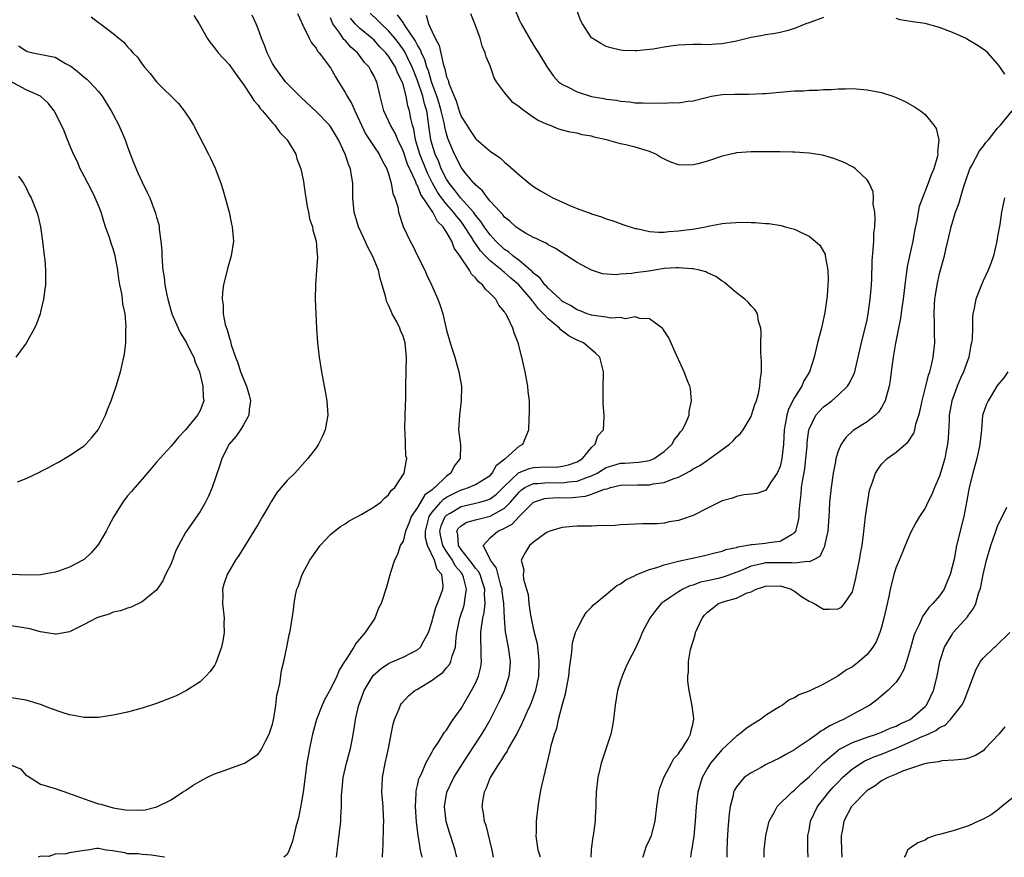
# Model space of a CAD drawing. Units: inches. Extents: x 2607000 to 2610000, y 1485000 to 1488000.
# Drawn here: x 2609390 to 2609526, y 1485000 to 1485116 of the extents above; entities that cross this region are included whole.
import ezdxf

# ---------------------------------------------------------------- set-up
doc = ezdxf.new("R2010")
doc.units = ezdxf.units.IN
doc.header["$MEASUREMENT"] = 0
doc.layers.add('LD26071485_10ft', color=63, linetype='Continuous')

msp = doc.modelspace()

# ---------------------------------------------------------------- linework, layer by layer
at = {"layer": 'LD26071485_10ft'}
for points, elevation in [([(2609389, 1485012.71), (2609390.21, 1485012.21), (2609391, 1485011.3), (2609391.22, 1485011.22), (2609393, 1485010.08), (2609395, 1485009.49), (2609397, 1485008.79), (2609399, 1485008.05), (2609399.8, 1485007.8), (2609401, 1485007.37), (2609401.3, 1485007.31), (2609403, 1485006.81), (2609405, 1485006.49), (2609406.53, 1485006.53), (2609407, 1485006.51), (2609407.45, 1485006.55), (2609409.05, 1485006.95), (2609411, 1485007.91), (2609412.6, 1485009), (2609413, 1485009.24), (2609414.06, 1485009.94), (2609415, 1485010.5), (2609415.94, 1485011), (2609417, 1485011.5), (2609417.81, 1485011.81), (2609421, 1485012.94), (2609421.11, 1485013), (2609423, 1485014.25), (2609423.33, 1485014.67), (2609423.52, 1485015), (2609424.04, 1485016.04), (2609424.54, 1485017), (2609425, 1485018.38), (2609425.19, 1485019.19), (2609425.47, 1485021), (2609425.61, 1485022.39), (2609425.77, 1485023), (2609425.99, 1485023.99), (2609426.23, 1485025.77), (2609426.54, 1485027), (2609426.99, 1485028.99), (2609427.31, 1485030.69), (2609427.39, 1485031), (2609427.47, 1485031.47), (2609427.87, 1485034.13), (2609427.97, 1485035), (2609428.18, 1485036.18), (2609428.37, 1485037), (2609428.56, 1485037.44), (2609429.08, 1485039), (2609430.14, 1485041), (2609431, 1485042.26), (2609431.56, 1485043), (2609433, 1485044.52), (2609433.56, 1485045), (2609434.37, 1485045.63), (2609435, 1485045.99), (2609435.58, 1485046.42), (2609436.74, 1485047), (2609437.33, 1485047.33), (2609439, 1485048.35), (2609439.93, 1485049), (2609440.45, 1485049.55), (2609441, 1485050.02), (2609441.38, 1485050.62), (2609441.85, 1485051), (2609443.16, 1485053), (2609443.44, 1485054.56), (2609443.5, 1485055), (2609443.4, 1485055.4), (2609443.29, 1485058.71), (2609443.25, 1485059), (2609443.3, 1485061), (2609443.38, 1485063.38), (2609443.39, 1485065), (2609443.48, 1485069), (2609443.29, 1485071), (2609443, 1485071.89), (2609442.67, 1485072.67), (2609442.57, 1485073), (2609442.13, 1485073.87), (2609441.52, 1485075), (2609441.35, 1485075.35), (2609441, 1485076.19), (2609440.74, 1485076.74), (2609440.66, 1485077), (2609440.56, 1485077.44), (2609439.86, 1485079.86), (2609439.6, 1485081), (2609438.8, 1485083), (2609438.16, 1485084.16), (2609437.79, 1485085), (2609437.53, 1485085.53), (2609436.86, 1485087), (2609436.26, 1485089), (2609436.09, 1485091), (2609436.06, 1485092.06), (2609436.06, 1485093), (2609435.91, 1485094.09), (2609435.73, 1485095), (2609435.5, 1485095.5), (2609435.03, 1485097), (2609434.09, 1485099), (2609433.7, 1485099.7), (2609433, 1485100.83), (2609432.86, 1485101), (2609431, 1485102.88), (2609429, 1485104.79), (2609428.77, 1485105), (2609427, 1485106.74), (2609426.78, 1485107), (2609425.3, 1485109), (2609425, 1485109.52), (2609424.26, 1485111), (2609423.93, 1485111.93), (2609423.46, 1485113), (2609423, 1485114.29), (2609422.72, 1485115), (2609422.2, 1485116.2)], 9380), ([(2609414.15, 1485116.15), (2609414.87, 1485115), (2609416, 1485113), (2609416.4, 1485112.4), (2609417, 1485111.66), (2609417.51, 1485111), (2609419, 1485109.37), (2609419.99, 1485107.99), (2609421, 1485106.63), (2609422.07, 1485105), (2609422.41, 1485104.41), (2609423, 1485103.76), (2609423.31, 1485103.31), (2609423.6, 1485103), (2609425, 1485101.33), (2609425.33, 1485101), (2609426.01, 1485100.01), (2609427.01, 1485099), (2609428.19, 1485097), (2609428.37, 1485096.37), (2609428.92, 1485095), (2609429.26, 1485093.26), (2609429.52, 1485091.52), (2609429.57, 1485091), (2609429.78, 1485089.78), (2609429.95, 1485089), (2609430.1, 1485088.1), (2609430.49, 1485087), (2609430.54, 1485086.54), (2609431.01, 1485085), (2609431.14, 1485083.14), (2609431.18, 1485083), (2609431.2, 1485082.8), (2609431.08, 1485081), (2609430.91, 1485079), (2609430.87, 1485077), (2609430.95, 1485075), (2609431.06, 1485073), (2609431.21, 1485071), (2609431.42, 1485069), (2609431.73, 1485067), (2609432.27, 1485064.27), (2609432.5, 1485063), (2609432.61, 1485061), (2609432.51, 1485060.51), (2609432.25, 1485059), (2609431.89, 1485058.11), (2609431.33, 1485057), (2609431, 1485056.51), (2609429.86, 1485055), (2609428.06, 1485053), (2609427, 1485051.97), (2609426.21, 1485051), (2609425.63, 1485050.37), (2609424.85, 1485049.15), (2609424.49, 1485048.49), (2609423.63, 1485047), (2609423, 1485045.98), (2609422.43, 1485045), (2609420.35, 1485041.65), (2609419.91, 1485041), (2609418.73, 1485039), (2609418.3, 1485037.7), (2609418.1, 1485037), (2609418.13, 1485036.13), (2609418.11, 1485035), (2609418.31, 1485033), (2609418.29, 1485032.29), (2609418.33, 1485031), (2609418.15, 1485029.85), (2609417.98, 1485029), (2609417.19, 1485026.81), (2609417, 1485026.47), (2609416.38, 1485025.62), (2609415.81, 1485025), (2609415, 1485024.21), (2609413.13, 1485023), (2609411.7, 1485022.3), (2609411, 1485022), (2609409, 1485021.23), (2609407, 1485020.58), (2609405, 1485020.02), (2609403, 1485019.59), (2609401, 1485019.3), (2609399, 1485019.27), (2609397.57, 1485019.57), (2609397, 1485019.66), (2609396, 1485020), (2609394.5, 1485020.5), (2609393, 1485021.08), (2609391, 1485021.69), (2609389, 1485021.98)], 9370), ([(2609428.44, 1485116.44), (2609429, 1485115.2), (2609429.05, 1485115.05), (2609429.18, 1485114.82), (2609430.04, 1485113), (2609430.36, 1485112.36), (2609431, 1485111.63), (2609431.22, 1485111.22), (2609431.44, 1485111), (2609433, 1485108.92), (2609433.68, 1485107.68), (2609434.08, 1485107), (2609435, 1485105.53), (2609435.28, 1485105), (2609435.95, 1485103.95), (2609436.33, 1485103), (2609437, 1485101.6), (2609437.26, 1485101), (2609437.83, 1485099.83), (2609438.38, 1485099), (2609439, 1485098.03), (2609439.71, 1485097), (2609440.13, 1485096.13), (2609440.76, 1485095), (2609441, 1485094.29), (2609441.38, 1485093), (2609441.58, 1485091.58), (2609441.88, 1485091), (2609442.28, 1485089.73), (2609442.39, 1485089), (2609443.02, 1485087.02), (2609443.99, 1485085), (2609444.37, 1485084.37), (2609445, 1485083), (2609446, 1485081), (2609446.3, 1485080.3), (2609446.93, 1485079), (2609447.81, 1485077), (2609448.14, 1485076.14), (2609448.47, 1485075), (2609449, 1485072.73), (2609449.49, 1485071), (2609449.85, 1485069.85), (2609450.13, 1485069), (2609450.31, 1485068.31), (2609450.7, 1485067), (2609451.04, 1485065), (2609451.02, 1485063), (2609450.77, 1485061), (2609450.66, 1485059), (2609450.93, 1485056.93), (2609450.89, 1485055), (2609450.03, 1485053.97), (2609449.6, 1485053), (2609449, 1485052.6), (2609447.37, 1485051), (2609447.15, 1485050.85), (2609447, 1485050.69), (2609446.01, 1485049.99), (2609445, 1485048.28), (2609444.11, 1485047), (2609443.83, 1485046.17), (2609443.33, 1485045), (2609443, 1485043.64), (2609442.61, 1485043), (2609442.24, 1485041.76), (2609441.83, 1485041), (2609441.28, 1485039.28), (2609440.72, 1485037.28), (2609439.96, 1485035), (2609439.62, 1485034.38), (2609439.09, 1485033), (2609437.79, 1485031), (2609437, 1485030.08), (2609436.48, 1485029.52), (2609436.22, 1485029), (2609435, 1485027.13), (2609434.93, 1485027), (2609434.17, 1485025.83), (2609433.88, 1485025), (2609433, 1485023.22), (2609432.19, 1485021.81), (2609431.83, 1485021), (2609431.06, 1485019), (2609430.5, 1485017), (2609430.36, 1485016.36), (2609430.08, 1485015), (2609429.75, 1485013), (2609429.2, 1485009), (2609429, 1485007.65), (2609428.56, 1485005.44), (2609428.2, 1485004.2), (2609427.76, 1485002.24), (2609427.3, 1485001), (2609427, 1485000.38), (2609426.57, 1485000)], 9390), ([(2609445.63, 1485000), (2609445.43, 1485001), (2609445.07, 1485003.07), (2609444.86, 1485004.87), (2609444.73, 1485007), (2609444.8, 1485008.8), (2609444.79, 1485009), (2609444.81, 1485009.19), (2609445, 1485009.91), (2609445.19, 1485010.81), (2609445.26, 1485011), (2609445.54, 1485011.54), (2609446.15, 1485013), (2609447, 1485014.53), (2609447.16, 1485014.84), (2609447.89, 1485015.89), (2609448.73, 1485017.27), (2609449, 1485017.56), (2609449.53, 1485018.47), (2609449.93, 1485019), (2609451, 1485020.51), (2609452.46, 1485023), (2609453, 1485024.01), (2609453.43, 1485025), (2609453.74, 1485026.26), (2609453.83, 1485027), (2609453.77, 1485027.77), (2609453.78, 1485029), (2609453.73, 1485029.73), (2609453.75, 1485031), (2609453.82, 1485031.82), (2609454.02, 1485033), (2609454.21, 1485033.79), (2609454.31, 1485035), (2609454.24, 1485036.24), (2609454.28, 1485037), (2609453.98, 1485037.98), (2609453.64, 1485039), (2609453.42, 1485039.42), (2609453, 1485039.88), (2609452.53, 1485040.53), (2609451, 1485042.49), (2609450.65, 1485043), (2609450.56, 1485044.56), (2609450.42, 1485045), (2609450.62, 1485045.38), (2609451, 1485045.72), (2609451.78, 1485046.22), (2609453, 1485046.57), (2609455, 1485047.06), (2609457, 1485048.18), (2609457.82, 1485049), (2609459, 1485050.39), (2609459.32, 1485050.68), (2609459.82, 1485051), (2609461, 1485051.57), (2609461.57, 1485051.57), (2609463, 1485051.7), (2609465, 1485051.66), (2609465.79, 1485051.79), (2609467, 1485051.9), (2609468.46, 1485052.46), (2609469, 1485052.62), (2609469.78, 1485053), (2609471, 1485053.77), (2609471.93, 1485054.07), (2609473, 1485054.39), (2609473.6, 1485054.4), (2609475.48, 1485054.52), (2609477, 1485054.76), (2609477.62, 1485055), (2609479, 1485055.99), (2609480.14, 1485057), (2609480.41, 1485057.59), (2609481, 1485058.29), (2609481.28, 1485058.72), (2609481.56, 1485059), (2609482.12, 1485060.12), (2609482.46, 1485061), (2609482.48, 1485061.52), (2609482.8, 1485063), (2609482.63, 1485064.63), (2609482.54, 1485065), (2609482.24, 1485065.76), (2609481.77, 1485067), (2609480.7, 1485069.3), (2609479.65, 1485071.65), (2609479, 1485072.65), (2609478.87, 1485072.87), (2609478.73, 1485073), (2609477, 1485074.31), (2609475.67, 1485074.33), (2609475, 1485074.58), (2609473.69, 1485074.31), (2609473, 1485074.46), (2609471.62, 1485074.38), (2609471, 1485074.51), (2609469.26, 1485074.74), (2609469, 1485074.8), (2609468.4, 1485075), (2609467.41, 1485075.41), (2609467, 1485075.52), (2609466.12, 1485076.12), (2609465, 1485076.7), (2609464.65, 1485077), (2609463, 1485078.53), (2609462.79, 1485078.79), (2609462.58, 1485079), (2609461.91, 1485079.91), (2609461, 1485080.6), (2609460.81, 1485080.81), (2609460.6, 1485081), (2609459, 1485082.35), (2609458.14, 1485083), (2609457.54, 1485083.54), (2609457, 1485083.88), (2609455.8, 1485085), (2609455, 1485085.87), (2609454.2, 1485087), (2609453.74, 1485087.74), (2609453, 1485088.59), (2609452.7, 1485089), (2609450.93, 1485091), (2609450.1, 1485092.1), (2609449.35, 1485093), (2609449, 1485093.55), (2609448.28, 1485095), (2609447.93, 1485095.93), (2609447.42, 1485097), (2609447, 1485098.36), (2609446.83, 1485099), (2609446.62, 1485100.62), (2609446.35, 1485102.35), (2609446.28, 1485103), (2609445.96, 1485103.96), (2609445.73, 1485105), (2609445.05, 1485107.05), (2609444.47, 1485108.47), (2609444.28, 1485109), (2609443.56, 1485110.44), (2609443.2, 1485111.2), (2609442.36, 1485112.36), (2609441.86, 1485113), (2609441, 1485114.03), (2609439.96, 1485115), (2609439.49, 1485115.49), (2609438.46, 1485116.46)], 9420), ([(2609450.4, 1485000), (2609450.34, 1485000.34), (2609450.17, 1485001), (2609449.56, 1485003), (2609449.41, 1485003.41), (2609448.96, 1485004.96), (2609448.72, 1485007), (2609449.02, 1485009), (2609450, 1485011), (2609451.94, 1485014.06), (2609453.87, 1485017), (2609454.3, 1485017.7), (2609455.03, 1485018.97), (2609456.37, 1485021.63), (2609456.99, 1485023), (2609457.64, 1485025), (2609457.76, 1485026.24), (2609457.81, 1485027), (2609457.53, 1485029), (2609457.11, 1485031.11), (2609456.98, 1485032.98), (2609456.9, 1485035), (2609456.68, 1485036.68), (2609456.66, 1485037), (2609456.51, 1485037.49), (2609455.89, 1485039.89), (2609455.05, 1485041), (2609455, 1485041.12), (2609454.03, 1485043), (2609455, 1485044.08), (2609456.08, 1485045), (2609456.74, 1485045.26), (2609458.04, 1485045.96), (2609459, 1485047), (2609461, 1485049.02), (2609462.5, 1485049.5), (2609463, 1485049.55), (2609464.38, 1485049.62), (2609465, 1485049.6), (2609466.36, 1485049.64), (2609468.18, 1485049.82), (2609469, 1485050.09), (2609470.78, 1485050.78), (2609471.15, 1485050.85), (2609471.62, 1485051), (2609473, 1485051.33), (2609475.39, 1485051.39), (2609477, 1485051.39), (2609477.51, 1485051.51), (2609479, 1485051.71), (2609480.24, 1485052.24), (2609481, 1485052.47), (2609482.67, 1485053.33), (2609483, 1485053.58), (2609483.96, 1485054.04), (2609485, 1485054.8), (2609485.33, 1485055), (2609488.02, 1485057), (2609488.55, 1485057.45), (2609489, 1485058), (2609489.54, 1485058.46), (2609489.91, 1485059), (2609491, 1485060.82), (2609491.08, 1485061), (2609491.54, 1485062.46), (2609491.75, 1485063), (2609492.01, 1485064.01), (2609492.23, 1485065), (2609492.28, 1485065.72), (2609492.45, 1485067), (2609492.45, 1485068.45), (2609492.42, 1485069), (2609492.34, 1485069.66), (2609492.34, 1485071), (2609492.41, 1485072.41), (2609492.34, 1485073), (2609492.02, 1485073.98), (2609491.87, 1485075), (2609491.55, 1485075.55), (2609491, 1485076.08), (2609490.59, 1485076.59), (2609490.15, 1485077), (2609489, 1485077.89), (2609487.7, 1485079), (2609487.32, 1485079.32), (2609487, 1485079.49), (2609486.13, 1485080.13), (2609485, 1485080.62), (2609484.76, 1485080.76), (2609483.87, 1485081), (2609483, 1485081.19), (2609482.82, 1485081.18), (2609481, 1485081.34), (2609480.69, 1485081.31), (2609479, 1485081.22), (2609476.89, 1485080.89), (2609475, 1485080.63), (2609474.55, 1485080.55), (2609473, 1485080.45), (2609472.38, 1485080.38), (2609470.52, 1485080.52), (2609469, 1485081.01), (2609467, 1485082.07), (2609465.61, 1485083), (2609464.01, 1485084.01), (2609463, 1485084.51), (2609462.74, 1485084.74), (2609462.11, 1485085), (2609461.37, 1485085.37), (2609461, 1485085.51), (2609459.88, 1485086.12), (2609459, 1485086.65), (2609458.55, 1485087), (2609457.75, 1485087.75), (2609457, 1485088.31), (2609456.72, 1485088.72), (2609456.42, 1485089), (2609455, 1485090.54), (2609454.63, 1485091), (2609453.97, 1485091.97), (2609453, 1485092.76), (2609452.9, 1485092.9), (2609452.78, 1485093), (2609451.61, 1485094.39), (2609451, 1485095.15), (2609450.41, 1485096.41), (2609450.1, 1485097), (2609449.19, 1485099.19), (2609449, 1485099.81), (2609448.76, 1485100.76), (2609448.67, 1485101.33), (2609448.28, 1485103), (2609448, 1485104), (2609447.68, 1485105), (2609446.93, 1485107), (2609446.49, 1485108.49), (2609446.3, 1485109), (2609446.02, 1485110.02), (2609445.55, 1485111), (2609445.42, 1485111.42), (2609445, 1485112.06), (2609444.69, 1485112.69), (2609443.3, 1485114.7), (2609443.08, 1485115.08), (2609443, 1485115.17), (2609442.25, 1485116.25)], 9430), ([(2609446.17, 1485116.17), (2609446.52, 1485115), (2609447, 1485113.89), (2609447.42, 1485113), (2609448, 1485112), (2609448.52, 1485109.48), (2609448.78, 1485108.78), (2609449, 1485107.69), (2609449.21, 1485107.21), (2609449.25, 1485107), (2609449.34, 1485106.66), (2609450.05, 1485105), (2609450.35, 1485104.35), (2609450.73, 1485103), (2609451, 1485102.22), (2609451.78, 1485101), (2609452.28, 1485100.28), (2609453, 1485099.16), (2609453.09, 1485099.09), (2609455, 1485097.43), (2609456.45, 1485096.45), (2609457, 1485095.89), (2609457.5, 1485095.5), (2609459, 1485094.15), (2609460.4, 1485093), (2609461, 1485092.55), (2609461.95, 1485091.95), (2609463, 1485091.35), (2609463.68, 1485091), (2609465, 1485090.39), (2609466.11, 1485089.89), (2609467, 1485089.51), (2609468.4, 1485089), (2609468.85, 1485088.85), (2609469, 1485088.77), (2609470.37, 1485088.37), (2609471, 1485088.11), (2609471.84, 1485087.84), (2609473.32, 1485087.32), (2609475, 1485086.77), (2609475.25, 1485086.75), (2609477, 1485086.36), (2609478.23, 1485086.23), (2609479, 1485086.27), (2609479.65, 1485086.36), (2609481, 1485086.41), (2609483.27, 1485086.73), (2609484.7, 1485087), (2609485.09, 1485087.09), (2609487, 1485087.43), (2609487.5, 1485087.5), (2609489.65, 1485087.65), (2609491, 1485087.58), (2609491.59, 1485087.59), (2609493, 1485087.46), (2609493.44, 1485087.44), (2609495.16, 1485087.16), (2609495.7, 1485087), (2609497, 1485086.64), (2609497.72, 1485086.28), (2609499, 1485085.69), (2609499.87, 1485085), (2609500.47, 1485084.47), (2609501, 1485083.59), (2609501.21, 1485083.2), (2609501.24, 1485083), (2609501.26, 1485082.74), (2609501.61, 1485081), (2609501.63, 1485079.63), (2609501.61, 1485079), (2609501.48, 1485077.48), (2609501.17, 1485075.17), (2609500.75, 1485073.25), (2609500.7, 1485073), (2609500.18, 1485071), (2609499.69, 1485069), (2609499.07, 1485067), (2609498.28, 1485065.72), (2609498.01, 1485065), (2609497, 1485063.42), (2609496.19, 1485061.81), (2609495.95, 1485061), (2609495.73, 1485059.73), (2609495.58, 1485059), (2609495.46, 1485057), (2609495.25, 1485055), (2609495, 1485053.92), (2609494.6, 1485053), (2609493.75, 1485051.75), (2609493.18, 1485050.82), (2609493, 1485050.63), (2609491.79, 1485050.21), (2609491, 1485050.09), (2609489.99, 1485049.99), (2609489, 1485049.79), (2609488.43, 1485049.57), (2609487, 1485049.16), (2609486.65, 1485049), (2609485, 1485048.19), (2609483, 1485047.17), (2609481.39, 1485046.61), (2609481, 1485046.46), (2609479.73, 1485046.27), (2609479, 1485046.12), (2609478.03, 1485046.03), (2609477, 1485046), (2609476.01, 1485045.99), (2609475, 1485045.96), (2609474.1, 1485045.9), (2609473, 1485045.88), (2609472.21, 1485045.79), (2609469.75, 1485045.75), (2609469, 1485045.7), (2609467, 1485045.67), (2609466.36, 1485045.64), (2609465, 1485045.51), (2609464.61, 1485045.39), (2609463.23, 1485045), (2609463, 1485044.9), (2609462.75, 1485044.75), (2609461, 1485043.49), (2609460.42, 1485043), (2609459.88, 1485042.12), (2609459.3, 1485041), (2609459.64, 1485039.64), (2609459.58, 1485039), (2609459.63, 1485038.37), (2609460.05, 1485037), (2609460.25, 1485036.25), (2609460.36, 1485035), (2609460.57, 1485033.43), (2609460.65, 1485033), (2609461, 1485031.39), (2609461.09, 1485031.09), (2609461.1, 1485031), (2609461.49, 1485029.49), (2609461.54, 1485029), (2609461.7, 1485027.7), (2609461.74, 1485027), (2609461.67, 1485025), (2609461.25, 1485023), (2609460.67, 1485021.33), (2609460.53, 1485021), (2609460.14, 1485020.14), (2609459.45, 1485018.55), (2609458.77, 1485017.23), (2609458.13, 1485016.13), (2609457.52, 1485015), (2609457.35, 1485014.65), (2609457, 1485014.16), (2609456.57, 1485013.43), (2609456.25, 1485013), (2609455.02, 1485011), (2609454.46, 1485009.54), (2609454.17, 1485009), (2609454, 1485008), (2609453.86, 1485007), (2609454.07, 1485006.07), (2609454.21, 1485005), (2609454.42, 1485004.42), (2609455.25, 1485001), (2609455.44, 1485000)], 9440), ([(2609461.94, 1485000), (2609461.62, 1485001), (2609461.39, 1485002.61), (2609461.37, 1485003), (2609461.39, 1485003.39), (2609461.41, 1485005), (2609461.63, 1485007), (2609461.95, 1485009), (2609462.16, 1485009.84), (2609462.41, 1485011), (2609463.3, 1485014.7), (2609463.42, 1485015.42), (2609463.87, 1485017), (2609464.2, 1485017.8), (2609464.43, 1485019), (2609465, 1485021.12), (2609465.43, 1485022.57), (2609465.87, 1485025), (2609465.95, 1485026.05), (2609466.3, 1485028.3), (2609466.33, 1485029), (2609466.39, 1485029.61), (2609466.81, 1485031), (2609467, 1485031.49), (2609467.8, 1485033), (2609468.25, 1485033.76), (2609469, 1485034.51), (2609469.22, 1485034.78), (2609471, 1485036.27), (2609472.51, 1485037.49), (2609473, 1485037.72), (2609473.72, 1485038.28), (2609475, 1485038.88), (2609475.07, 1485038.93), (2609475.23, 1485039), (2609477, 1485039.7), (2609477.99, 1485039.99), (2609479, 1485040.36), (2609480.81, 1485040.81), (2609481, 1485040.87), (2609484.41, 1485041.59), (2609486.01, 1485041.99), (2609487, 1485042.23), (2609487.53, 1485042.47), (2609489, 1485042.76), (2609489.16, 1485042.84), (2609490.29, 1485043), (2609491, 1485043.15), (2609491.16, 1485043.16), (2609493, 1485043.36), (2609493.44, 1485043.44), (2609495, 1485043.6), (2609496.56, 1485044.56), (2609497, 1485044.77), (2609497.18, 1485045), (2609497.57, 1485046.43), (2609497.63, 1485047), (2609497.64, 1485047.64), (2609497.76, 1485049), (2609497.92, 1485050.08), (2609497.98, 1485051), (2609498.14, 1485052.14), (2609498.4, 1485053.6), (2609498.58, 1485055), (2609498.73, 1485056.73), (2609498.76, 1485057.24), (2609498.98, 1485059), (2609499, 1485059.07), (2609499.95, 1485061), (2609500.43, 1485061.57), (2609501, 1485062.15), (2609502.15, 1485063), (2609503, 1485063.74), (2609504.32, 1485065), (2609504.6, 1485065.4), (2609505.24, 1485066.76), (2609505.31, 1485067), (2609505.39, 1485067.39), (2609505.79, 1485069), (2609506.23, 1485071), (2609506.66, 1485072.66), (2609507, 1485074.11), (2609507.18, 1485075), (2609507.45, 1485077), (2609507.55, 1485078.45), (2609507.66, 1485079.66), (2609507.72, 1485082.28), (2609507.86, 1485083.86), (2609507.92, 1485085), (2609507.95, 1485086.05), (2609508.06, 1485087), (2609508.12, 1485088.12), (2609508.06, 1485089), (2609507.87, 1485090.13), (2609507.88, 1485091), (2609507.83, 1485091.83), (2609507.31, 1485093), (2609507, 1485093.47), (2609505.4, 1485095), (2609505.17, 1485095.17), (2609505, 1485095.24), (2609503.87, 1485095.87), (2609502.43, 1485096.43), (2609500.87, 1485096.87), (2609499, 1485097.15), (2609497, 1485097.3), (2609496.71, 1485097.29), (2609495, 1485097.34), (2609494.68, 1485097.32), (2609491, 1485097.33), (2609489, 1485097.19), (2609488.84, 1485097.16), (2609487, 1485096.72), (2609485, 1485096.04), (2609483.67, 1485095.67), (2609483, 1485095.52), (2609481.51, 1485095.51), (2609481, 1485095.56), (2609479.92, 1485095.92), (2609478.57, 1485096.57), (2609477.88, 1485097), (2609477, 1485097.38), (2609475, 1485097.97), (2609473.71, 1485098.29), (2609473, 1485098.43), (2609471.07, 1485099), (2609469.37, 1485099.37), (2609469, 1485099.5), (2609467.7, 1485099.7), (2609467, 1485099.9), (2609466.03, 1485100.03), (2609465, 1485100.31), (2609464.47, 1485100.47), (2609463.2, 1485101), (2609463, 1485101.06), (2609461.65, 1485101.65), (2609461, 1485102.07), (2609459.72, 1485103), (2609459.29, 1485103.29), (2609459, 1485103.56), (2609458.14, 1485104.14), (2609457.41, 1485105), (2609457, 1485105.51), (2609455.89, 1485107), (2609455.55, 1485107.55), (2609455, 1485109.18), (2609454.46, 1485110.46), (2609454.33, 1485111), (2609453.93, 1485111.93), (2609453.62, 1485113), (2609453, 1485114.75), (2609452.36, 1485116.36)], 9450), ([(2609458.41, 1485117), (2609459, 1485115.56), (2609459.29, 1485115), (2609461, 1485112.03), (2609461.4, 1485111.4), (2609461.68, 1485111), (2609462.87, 1485109), (2609463.75, 1485107.75), (2609464.46, 1485107), (2609465, 1485106.63), (2609465.69, 1485106.31), (2609467, 1485105.6), (2609469, 1485104.97), (2609470.69, 1485104.69), (2609471, 1485104.61), (2609472.45, 1485104.45), (2609473, 1485104.32), (2609474.22, 1485104.22), (2609475, 1485104.1), (2609476.08, 1485104.08), (2609477, 1485104.04), (2609478.08, 1485104.08), (2609479, 1485104.05), (2609480.13, 1485104.13), (2609481, 1485104.1), (2609482.32, 1485104.32), (2609483, 1485104.37), (2609485, 1485104.89), (2609485.56, 1485105), (2609487, 1485105.23), (2609488.72, 1485105.28), (2609489, 1485105.31), (2609490.71, 1485105.29), (2609492.63, 1485105.37), (2609493, 1485105.39), (2609494.47, 1485105.53), (2609497, 1485105.73), (2609498.24, 1485105.76), (2609499, 1485105.84), (2609500.16, 1485105.84), (2609501, 1485105.93), (2609502.06, 1485105.94), (2609503, 1485106.03), (2609503.98, 1485106.02), (2609505, 1485106.05), (2609507, 1485105.9), (2609509, 1485105.51), (2609510.55, 1485105), (2609511, 1485104.83), (2609512.26, 1485104.26), (2609513.56, 1485103.56), (2609514.36, 1485103), (2609515, 1485102.5), (2609516.2, 1485101), (2609516.53, 1485100.53), (2609516.9, 1485099), (2609516.72, 1485097.28), (2609516.77, 1485097), (2609516.72, 1485096.73), (2609516.22, 1485095), (2609515.85, 1485094.15), (2609515.45, 1485093), (2609514.63, 1485091), (2609514.21, 1485089.79), (2609514.06, 1485089), (2609513.87, 1485087.87), (2609513.57, 1485086.43), (2609513.31, 1485085), (2609512.87, 1485083), (2609512.55, 1485081.45), (2609512.22, 1485079), (2609511.99, 1485077), (2609511.8, 1485075.8), (2609511.62, 1485074.38), (2609510.95, 1485070.95), (2609510.6, 1485069), (2609510.33, 1485067), (2609510.19, 1485065.81), (2609510.06, 1485065), (2609509.67, 1485063.67), (2609509.51, 1485063), (2609509, 1485062.04), (2609508.6, 1485061.4), (2609508.17, 1485061), (2609507, 1485060.08), (2609505.11, 1485058.89), (2609504.08, 1485057.93), (2609503.43, 1485057), (2609503, 1485056.02), (2609502.69, 1485055), (2609502.63, 1485054.63), (2609502.33, 1485053), (2609502.06, 1485051), (2609501.83, 1485049), (2609501.77, 1485047.77), (2609501.71, 1485047), (2609501.58, 1485045), (2609501.19, 1485043.19), (2609501.14, 1485042.86), (2609501, 1485042.61), (2609500.49, 1485041.51), (2609499.54, 1485041), (2609499, 1485040.75), (2609498.81, 1485040.81), (2609497, 1485040.56), (2609496.63, 1485040.63), (2609494.64, 1485040.64), (2609493, 1485040.63), (2609492.49, 1485040.49), (2609491, 1485040.18), (2609489.54, 1485039.54), (2609487.3, 1485038.7), (2609486.47, 1485038.47), (2609485, 1485038.14), (2609484.05, 1485037.95), (2609483, 1485037.55), (2609482.56, 1485037.44), (2609481.6, 1485037), (2609481, 1485036.64), (2609479.88, 1485035.88), (2609479, 1485035.31), (2609478.61, 1485035), (2609477.88, 1485034.12), (2609477.05, 1485033), (2609476, 1485031), (2609475.72, 1485030.28), (2609475, 1485028.74), (2609474.1, 1485027), (2609473.75, 1485026.25), (2609473.21, 1485025), (2609473, 1485024.36), (2609472.59, 1485023), (2609472.24, 1485021), (2609472.01, 1485019), (2609471.87, 1485018.13), (2609471.65, 1485017), (2609470.33, 1485013), (2609470.14, 1485012.14), (2609469.85, 1485011), (2609469.65, 1485009), (2609469.6, 1485007.6), (2609469.6, 1485007), (2609469.5, 1485005.5), (2609469.49, 1485005), (2609469.23, 1485003), (2609469.19, 1485002.81), (2609468.94, 1485001.06), (2609468.88, 1485000)], 9460), ([(2609501, 1485115.88), (2609499, 1485115.15), (2609498.56, 1485115), (2609497, 1485114.36), (2609495.96, 1485114.04), (2609495, 1485113.8), (2609494.34, 1485113.66), (2609493, 1485113.47), (2609492.62, 1485113.38), (2609491, 1485113.1), (2609490.64, 1485113), (2609489, 1485112.62), (2609487, 1485112.22), (2609486.18, 1485112.18), (2609485, 1485112.1), (2609484.12, 1485112.12), (2609483, 1485112.13), (2609481, 1485112.07), (2609479.89, 1485111.89), (2609479, 1485111.78), (2609477.5, 1485111.5), (2609477, 1485111.43), (2609475.26, 1485111.26), (2609475, 1485111.25), (2609473.33, 1485111.33), (2609473, 1485111.36), (2609471.67, 1485111.67), (2609471, 1485111.85), (2609470.26, 1485112.26), (2609469.1, 1485113), (2609469, 1485113.08), (2609467.74, 1485115), (2609467.49, 1485115.49), (2609466.91, 1485117)], 9470), ([(2609399.97, 1485115.97), (2609401, 1485115.18), (2609401.26, 1485115), (2609403, 1485113.66), (2609403.79, 1485113), (2609404.47, 1485112.47), (2609405, 1485111.83), (2609405.42, 1485111.42), (2609405.74, 1485111), (2609406.38, 1485110.38), (2609407, 1485109.42), (2609407.33, 1485109), (2609408.13, 1485108.13), (2609408.97, 1485107), (2609412.01, 1485104.01), (2609412.8, 1485103), (2609413, 1485102.71), (2609413.7, 1485101.7), (2609414.11, 1485101), (2609416.15, 1485097), (2609416.45, 1485096.45), (2609417.09, 1485095.09), (2609417.88, 1485093), (2609418.15, 1485092.15), (2609418.48, 1485091), (2609419, 1485089), (2609419.35, 1485087.35), (2609419.45, 1485087), (2609419.59, 1485085), (2609419.28, 1485083), (2609418.78, 1485081.22), (2609418.24, 1485079), (2609418.09, 1485077.91), (2609418.04, 1485077), (2609418.17, 1485076.17), (2609418.2, 1485075), (2609418.48, 1485073.52), (2609418.65, 1485073), (2609418.76, 1485072.76), (2609419, 1485071.77), (2609419.2, 1485071.2), (2609419.31, 1485070.69), (2609419.88, 1485069), (2609420.23, 1485068.23), (2609420.57, 1485067), (2609421.39, 1485065), (2609421.78, 1485063.78), (2609421.94, 1485063), (2609421.79, 1485061.79), (2609421.74, 1485061), (2609421, 1485059.67), (2609420.58, 1485059), (2609419.95, 1485058.05), (2609419, 1485056.98), (2609418, 1485055), (2609417.76, 1485054.24), (2609416.67, 1485051), (2609416.17, 1485049.83), (2609415.77, 1485049), (2609415, 1485047.7), (2609413.12, 1485045), (2609413, 1485044.8), (2609412.01, 1485043), (2609411.68, 1485042.32), (2609411, 1485040.48), (2609410.25, 1485039), (2609409.85, 1485038.15), (2609409, 1485036.86), (2609408.33, 1485036.33), (2609407, 1485035.24), (2609405.48, 1485034.52), (2609405, 1485034.38), (2609404.01, 1485033.99), (2609403, 1485033.8), (2609402.45, 1485033.55), (2609401, 1485033.15), (2609400.69, 1485033), (2609399, 1485032.11), (2609397.26, 1485031.26), (2609397, 1485031.12), (2609395.2, 1485030.8), (2609395, 1485030.79), (2609393, 1485031.09), (2609391.5, 1485031.5), (2609389, 1485031.94)], 9360), ([(2609433.83, 1485000), (2609434.07, 1485001.93), (2609434.4, 1485005), (2609434.44, 1485005.56), (2609434.5, 1485007), (2609434.52, 1485008.52), (2609434.55, 1485009), (2609434.61, 1485009.39), (2609434.76, 1485011), (2609435.21, 1485013), (2609435.74, 1485015), (2609435.94, 1485015.94), (2609436.28, 1485017.72), (2609436.46, 1485019), (2609436.84, 1485020.84), (2609436.89, 1485021), (2609437.64, 1485023), (2609438.9, 1485025.1), (2609439.97, 1485026.03), (2609441, 1485026.75), (2609441.17, 1485026.83), (2609441.61, 1485027), (2609443, 1485027.61), (2609444.27, 1485028.27), (2609445, 1485028.62), (2609445.42, 1485029), (2609445.85, 1485029.85), (2609446.52, 1485031), (2609447, 1485032.59), (2609447.09, 1485033), (2609447.52, 1485034.48), (2609448.2, 1485036.2), (2609448.48, 1485037), (2609448.52, 1485037.48), (2609448.33, 1485039), (2609447.71, 1485039.71), (2609447.35, 1485041), (2609446.38, 1485043), (2609446.1, 1485044.1), (2609446.08, 1485045), (2609446.46, 1485046.46), (2609446.59, 1485047), (2609447, 1485047.61), (2609448.22, 1485049), (2609448.59, 1485049.41), (2609449, 1485049.67), (2609451, 1485050.7), (2609451.24, 1485050.76), (2609452.03, 1485051), (2609453, 1485051.43), (2609454.18, 1485052.18), (2609455, 1485052.68), (2609455.3, 1485053), (2609455.91, 1485054.09), (2609457.03, 1485054.97), (2609457.11, 1485055), (2609459, 1485056.74), (2609459.54, 1485057), (2609460.36, 1485059), (2609460.39, 1485060.39), (2609460.45, 1485061.55), (2609460.43, 1485063), (2609460.27, 1485064.27), (2609460.23, 1485065), (2609460.05, 1485065.95), (2609459.84, 1485067), (2609459.39, 1485069), (2609458.89, 1485071), (2609458.34, 1485072.34), (2609458.14, 1485073), (2609457.43, 1485074.57), (2609457.18, 1485075), (2609457.09, 1485075.09), (2609457, 1485075.28), (2609456.2, 1485076.2), (2609455.8, 1485077), (2609455, 1485077.81), (2609454.37, 1485078.37), (2609453.98, 1485079), (2609453.4, 1485079.4), (2609453, 1485079.95), (2609452.45, 1485080.45), (2609452.17, 1485081), (2609450.84, 1485083), (2609450.05, 1485084.05), (2609449.71, 1485085), (2609449, 1485086.26), (2609448.53, 1485087), (2609447.74, 1485087.74), (2609447.09, 1485089), (2609445.46, 1485091.46), (2609445, 1485092.67), (2609444.87, 1485092.87), (2609444.73, 1485093.27), (2609443.61, 1485095.61), (2609443, 1485097.48), (2609442.27, 1485099), (2609441.9, 1485099.9), (2609441.26, 1485101), (2609441, 1485101.62), (2609440.33, 1485103), (2609440.09, 1485104.09), (2609439.86, 1485105), (2609439.37, 1485107), (2609439.24, 1485107.24), (2609439, 1485107.77), (2609438.55, 1485108.55), (2609438.32, 1485109), (2609437.67, 1485109.67), (2609437, 1485110.64), (2609436.72, 1485111), (2609435.79, 1485111.79), (2609435, 1485112.72), (2609434.85, 1485112.85), (2609434.29, 1485113.71), (2609433.32, 1485115), (2609433.2, 1485115.2), (2609433, 1485115.8)], 9400), ([(2609440.17, 1485000), (2609440.16, 1485000.16), (2609440.2, 1485001), (2609440.26, 1485001.74), (2609440.29, 1485004.29), (2609440.33, 1485005), (2609440.31, 1485005.69), (2609440.24, 1485007), (2609440.08, 1485009), (2609440.1, 1485009.9), (2609440.15, 1485011), (2609440.55, 1485013), (2609440.98, 1485015), (2609441.35, 1485017), (2609441.64, 1485018.36), (2609441.84, 1485019), (2609442.48, 1485020.48), (2609442.66, 1485021), (2609442.78, 1485021.22), (2609443.74, 1485022.26), (2609444.61, 1485023), (2609445, 1485023.21), (2609445.57, 1485023.57), (2609447, 1485024.42), (2609447.73, 1485025), (2609448.48, 1485025.52), (2609449, 1485026.13), (2609449.42, 1485026.58), (2609449.61, 1485027), (2609449.76, 1485027.76), (2609450.22, 1485029), (2609450.32, 1485030.32), (2609450.43, 1485031), (2609450.84, 1485033), (2609451.38, 1485034.62), (2609451.47, 1485035), (2609451.51, 1485035.51), (2609451.77, 1485037), (2609451.33, 1485038.67), (2609451.22, 1485039), (2609451, 1485039.29), (2609450.21, 1485040.22), (2609449.82, 1485041), (2609449, 1485042.2), (2609448.51, 1485043), (2609448.23, 1485044.23), (2609448.08, 1485045), (2609448.26, 1485045.74), (2609448.81, 1485047), (2609449, 1485047.22), (2609449.5, 1485047.5), (2609451, 1485048.41), (2609452.81, 1485048.81), (2609453.58, 1485049), (2609454.69, 1485049.31), (2609455, 1485049.45), (2609455.89, 1485050.11), (2609457, 1485051.21), (2609458.94, 1485053.06), (2609460.38, 1485053.62), (2609461, 1485053.76), (2609461.83, 1485053.83), (2609463, 1485053.85), (2609464.17, 1485053.83), (2609465, 1485053.95), (2609465.84, 1485054.16), (2609467, 1485054.55), (2609467.75, 1485055), (2609469, 1485056.54), (2609469.51, 1485057), (2609469.86, 1485058.14), (2609470.63, 1485059), (2609470.76, 1485060.76), (2609470.76, 1485061), (2609470.62, 1485062.62), (2609470.62, 1485064.62), (2609470.64, 1485067), (2609470.15, 1485069), (2609469.56, 1485069.56), (2609467.88, 1485071), (2609467, 1485071.37), (2609465.91, 1485071.91), (2609465, 1485072.61), (2609464.76, 1485072.76), (2609464.59, 1485073), (2609463, 1485074.29), (2609462.37, 1485075), (2609461.68, 1485075.68), (2609461, 1485076.58), (2609460.79, 1485076.79), (2609460.68, 1485077), (2609458.98, 1485079), (2609457.89, 1485079.89), (2609457, 1485080.7), (2609456.82, 1485080.82), (2609456.64, 1485081), (2609455, 1485082.31), (2609454.32, 1485083), (2609453.68, 1485083.68), (2609453, 1485084.67), (2609452.85, 1485084.85), (2609452.78, 1485085), (2609452.45, 1485085.55), (2609451.31, 1485087.31), (2609451, 1485087.7), (2609450.4, 1485088.4), (2609449.97, 1485089), (2609449, 1485090.1), (2609448.29, 1485091), (2609447.76, 1485091.76), (2609447.07, 1485093), (2609446.37, 1485094.37), (2609445.3, 1485097), (2609445, 1485098.05), (2609444.7, 1485099), (2609444.48, 1485100.48), (2609444.3, 1485101), (2609444.08, 1485101.92), (2609443.91, 1485103), (2609443.68, 1485103.68), (2609443.44, 1485105), (2609443, 1485106.63), (2609442.88, 1485107), (2609442.23, 1485108.23), (2609441.94, 1485109), (2609441, 1485110.53), (2609440.63, 1485111), (2609439.82, 1485111.82), (2609439, 1485112.72), (2609438.71, 1485113), (2609437, 1485114.41), (2609436.41, 1485115), (2609435.77, 1485115.77)], 9410), ([(2609526.03, 1485108.03), (2609525.22, 1485109.22), (2609525, 1485109.49), (2609523.65, 1485111), (2609523.3, 1485111.3), (2609522.1, 1485112.1), (2609520.85, 1485112.85), (2609520.57, 1485113), (2609519, 1485113.71), (2609517, 1485114.49), (2609515, 1485115.02), (2609513.28, 1485115.28), (2609513, 1485115.33), (2609511.56, 1485115.56), (2609511, 1485115.71)], 9470), ([(2609389.95, 1485111.95), (2609391, 1485111.25), (2609391.18, 1485111.18), (2609391.91, 1485111), (2609395, 1485110.38), (2609396.46, 1485109.54), (2609397, 1485109.26), (2609397.16, 1485109.16), (2609397.34, 1485109), (2609398.26, 1485108.26), (2609399, 1485107.64), (2609399.38, 1485107.38), (2609399.75, 1485107), (2609401, 1485105.64), (2609401.51, 1485105), (2609402.73, 1485103), (2609403, 1485102.47), (2609403.81, 1485101), (2609404.65, 1485099), (2609405, 1485098.02), (2609405.84, 1485095.84), (2609406.42, 1485094.42), (2609407, 1485093.16), (2609407.7, 1485091.7), (2609408.05, 1485091), (2609408.87, 1485088.87), (2609409, 1485088.33), (2609409.3, 1485087.3), (2609409.35, 1485087), (2609409.36, 1485086.64), (2609409.61, 1485085), (2609409.74, 1485083.74), (2609409.73, 1485083), (2609409.76, 1485082.24), (2609409.87, 1485081), (2609410.04, 1485080.04), (2609410.15, 1485079), (2609410.4, 1485077.6), (2609410.54, 1485077), (2609411.1, 1485075), (2609411.97, 1485073), (2609412.3, 1485072.3), (2609413.09, 1485071.09), (2609413.75, 1485069.75), (2609414.14, 1485069), (2609414.33, 1485068.33), (2609414.9, 1485067), (2609415.4, 1485065), (2609415.43, 1485063.43), (2609415.53, 1485063), (2609415.4, 1485062.6), (2609415, 1485061.65), (2609414.66, 1485061), (2609413, 1485058.96), (2609412.02, 1485057.98), (2609411, 1485056.72), (2609409, 1485054.53), (2609408.32, 1485053.68), (2609407, 1485052.19), (2609405.99, 1485051), (2609405.55, 1485050.45), (2609405, 1485049.85), (2609404.36, 1485049), (2609403.09, 1485047), (2609402.38, 1485045.62), (2609402.03, 1485045), (2609401, 1485043.22), (2609400.83, 1485043), (2609399.97, 1485042.03), (2609399, 1485041.1), (2609398.84, 1485041), (2609397, 1485040.03), (2609395.49, 1485039.49), (2609395, 1485039.33), (2609393, 1485038.97), (2609391, 1485038.92), (2609389.1, 1485039)], 9350), ([(2609389.8, 1485051.8), (2609391, 1485052.28), (2609392.85, 1485053.15), (2609393, 1485053.23), (2609394.19, 1485053.81), (2609395, 1485054.29), (2609395.47, 1485054.53), (2609397, 1485055.42), (2609399, 1485056.77), (2609399.24, 1485057), (2609400.09, 1485057.91), (2609400.95, 1485059), (2609401, 1485059.09), (2609401.95, 1485061), (2609402.24, 1485061.76), (2609402.76, 1485063), (2609403.44, 1485065), (2609404.02, 1485067), (2609404.47, 1485069), (2609404.56, 1485069.44), (2609404.74, 1485071), (2609404.77, 1485072.77), (2609404.81, 1485073.19), (2609404.65, 1485075), (2609404.34, 1485076.34), (2609404.3, 1485077), (2609404.22, 1485077.78), (2609403.95, 1485079), (2609403.8, 1485079.8), (2609403.67, 1485081), (2609403.3, 1485083), (2609403, 1485083.96), (2609402.72, 1485084.72), (2609402.49, 1485085.51), (2609401.96, 1485087), (2609401.73, 1485087.73), (2609401.35, 1485089), (2609401, 1485089.92), (2609400.55, 1485091), (2609400.04, 1485092.04), (2609399.5, 1485093), (2609399, 1485093.98), (2609398.45, 1485095), (2609398.04, 1485096.04), (2609397.55, 1485097), (2609396.7, 1485099), (2609396.24, 1485100.24), (2609395.88, 1485101), (2609394.89, 1485103), (2609394.05, 1485104.05), (2609392.99, 1485105), (2609391, 1485105.89), (2609387.69, 1485107.69)], 9340), ([(2609476.09, 1485000), (2609476.13, 1485000.13), (2609476.38, 1485001), (2609476.55, 1485001.45), (2609477, 1485002.42), (2609477.25, 1485003), (2609477.78, 1485005), (2609478, 1485007), (2609478.28, 1485009), (2609478.44, 1485009.56), (2609478.98, 1485011), (2609480.05, 1485013), (2609480.37, 1485013.63), (2609481, 1485014.27), (2609481.26, 1485014.74), (2609481.51, 1485015), (2609482.34, 1485016.34), (2609482.67, 1485017), (2609482.69, 1485017.31), (2609483, 1485018.49), (2609483.07, 1485018.93), (2609483.11, 1485019), (2609483.13, 1485019.13), (2609482.9, 1485020.9), (2609482.46, 1485023), (2609482.28, 1485024.28), (2609482.27, 1485025), (2609482.39, 1485025.61), (2609482.39, 1485027), (2609482.65, 1485028.65), (2609483, 1485029.83), (2609483.29, 1485030.71), (2609483.34, 1485031), (2609483.6, 1485031.6), (2609484.25, 1485033), (2609484.59, 1485033.41), (2609485, 1485033.84), (2609485.65, 1485034.35), (2609486.53, 1485035), (2609487.3, 1485035.3), (2609489, 1485035.75), (2609490.49, 1485036.49), (2609491, 1485036.64), (2609491.72, 1485037), (2609492.7, 1485037.3), (2609493, 1485037.42), (2609495, 1485037.45), (2609496.53, 1485037), (2609496.82, 1485036.82), (2609497, 1485036.73), (2609497.97, 1485035.97), (2609499, 1485035.32), (2609499.23, 1485035.23), (2609499.7, 1485035), (2609501, 1485034.22), (2609501.78, 1485034.22), (2609503, 1485034.26), (2609503.47, 1485034.53), (2609503.89, 1485035), (2609505, 1485036.64), (2609505.11, 1485037), (2609505.47, 1485038.53), (2609505.55, 1485039), (2609505.95, 1485041), (2609506.1, 1485041.9), (2609506.32, 1485043), (2609506.52, 1485044.52), (2609506.8, 1485047), (2609507, 1485048.55), (2609507.36, 1485050.64), (2609507.47, 1485051), (2609507.75, 1485051.75), (2609508.17, 1485053), (2609508.48, 1485053.52), (2609509, 1485054.23), (2609509.76, 1485055), (2609511, 1485055.91), (2609512.69, 1485057.31), (2609513.46, 1485058.54), (2609513.6, 1485059), (2609513.74, 1485059.74), (2609514.14, 1485061), (2609514.32, 1485061.68), (2609514.59, 1485063), (2609515.12, 1485065), (2609515.47, 1485066.53), (2609515.65, 1485067), (2609515.88, 1485067.88), (2609516.12, 1485069), (2609516.35, 1485071), (2609516.29, 1485072.29), (2609516.32, 1485073.68), (2609516.25, 1485075), (2609516.31, 1485076.31), (2609516.36, 1485077), (2609516.43, 1485077.57), (2609516.66, 1485079), (2609517, 1485080.56), (2609517.67, 1485083), (2609517.87, 1485083.87), (2609518.16, 1485085), (2609518.62, 1485087), (2609519.22, 1485089), (2609519.71, 1485090.29), (2609519.9, 1485091), (2609520.26, 1485092.26), (2609520.63, 1485093.37), (2609521.2, 1485095), (2609521.46, 1485095.46), (2609522.51, 1485097.49), (2609523, 1485098.06), (2609523.4, 1485098.6), (2609523.74, 1485099), (2609525, 1485100.61), (2609525.42, 1485101), (2609527.02, 1485103)], 9470), ([(2609389.97, 1485093.97), (2609390.63, 1485093), (2609391, 1485092.35), (2609391.43, 1485091.43), (2609391.68, 1485091), (2609392.49, 1485089), (2609392.6, 1485088.6), (2609392.99, 1485087), (2609393.27, 1485085), (2609393.51, 1485083), (2609393.58, 1485082.42), (2609393.7, 1485081), (2609393.67, 1485079.67), (2609393.67, 1485079), (2609393.61, 1485078.39), (2609393.4, 1485077), (2609393, 1485075.26), (2609392.93, 1485075), (2609392.42, 1485073.58), (2609392.14, 1485073), (2609391, 1485070.94), (2609389.57, 1485069)], 9330), ([(2609525.96, 1485091), (2609525.57, 1485089), (2609525.31, 1485087.31), (2609525, 1485085.63), (2609524.9, 1485085), (2609524.43, 1485083), (2609524.07, 1485081.93), (2609523.71, 1485081), (2609523, 1485079.52), (2609522.77, 1485079), (2609521.99, 1485077), (2609521.78, 1485075.78), (2609521.61, 1485075), (2609521.53, 1485074.47), (2609521.55, 1485073), (2609521.51, 1485071.51), (2609521.43, 1485071), (2609521.34, 1485070.66), (2609521.03, 1485069), (2609520.32, 1485067), (2609519.89, 1485066.11), (2609519.43, 1485065), (2609519, 1485063.86), (2609518.71, 1485063), (2609518.35, 1485061), (2609518.31, 1485060.31), (2609518.19, 1485057.81), (2609518.11, 1485057), (2609517.87, 1485055.87), (2609517.73, 1485055), (2609517, 1485052.57), (2609516.3, 1485051), (2609515.93, 1485050.07), (2609515.4, 1485049), (2609515, 1485048.15), (2609514.26, 1485047), (2609513.78, 1485046.22), (2609513, 1485044.78), (2609512.26, 1485043), (2609511.88, 1485042.12), (2609511.43, 1485041), (2609511, 1485040.01), (2609510.68, 1485039), (2609510.59, 1485038.59), (2609510.17, 1485037), (2609510, 1485036), (2609509.62, 1485034.38), (2609509.33, 1485033), (2609509, 1485031.77), (2609508.76, 1485031), (2609508.25, 1485029.75), (2609507.8, 1485029), (2609507, 1485027.96), (2609505.91, 1485027), (2609505, 1485026.29), (2609504.15, 1485025.85), (2609502.98, 1485024.98), (2609501, 1485023.9), (2609499, 1485022.91), (2609497.59, 1485022.41), (2609497, 1485022.01), (2609496.27, 1485021.73), (2609495.35, 1485021), (2609495, 1485020.81), (2609494.47, 1485020.47), (2609493, 1485019.58), (2609492.3, 1485019), (2609491, 1485018.25), (2609490.29, 1485017.71), (2609489.43, 1485017), (2609489, 1485016.72), (2609487, 1485014.86), (2609485.43, 1485013), (2609485, 1485012.32), (2609484.26, 1485011), (2609483.68, 1485009), (2609483.44, 1485007), (2609483.29, 1485005), (2609483.09, 1485002.91), (2609482.84, 1485001.16), (2609482.75, 1485000.75), (2609482.66, 1485000)], 9480), ([(2609526.41, 1485067), (2609525.86, 1485066.14), (2609525, 1485065.16), (2609523.69, 1485063), (2609523.49, 1485062.51), (2609523, 1485061.23), (2609522.94, 1485061), (2609522.77, 1485059), (2609522.6, 1485057.4), (2609522.58, 1485057), (2609522.48, 1485056.48), (2609522.16, 1485055), (2609521.59, 1485053), (2609521.08, 1485051), (2609520.78, 1485049.22), (2609520.36, 1485047), (2609519.36, 1485043), (2609519, 1485041.15), (2609518.47, 1485039), (2609518.07, 1485038.07), (2609517.64, 1485037), (2609517, 1485036.09), (2609516.07, 1485035), (2609515.52, 1485034.48), (2609515, 1485033.72), (2609514.68, 1485033.32), (2609514.23, 1485032.23), (2609513.62, 1485031), (2609513.45, 1485030.55), (2609513, 1485028.84), (2609512.46, 1485027), (2609512.09, 1485025.91), (2609511.55, 1485025), (2609511, 1485024.18), (2609509.89, 1485023), (2609508.32, 1485021.68), (2609507.38, 1485021), (2609505, 1485019.69), (2609503.77, 1485019), (2609503.22, 1485018.78), (2609501.85, 1485018.15), (2609501, 1485017.58), (2609500.61, 1485017.39), (2609500.12, 1485017), (2609499, 1485016.21), (2609497.1, 1485014.9), (2609497, 1485014.82), (2609495.8, 1485014.2), (2609495, 1485013.71), (2609493, 1485012.74), (2609492.4, 1485012.4), (2609491, 1485011.66), (2609490.07, 1485011), (2609489, 1485009.74), (2609488.72, 1485009.28), (2609488.6, 1485009), (2609488.52, 1485008.52), (2609488.12, 1485007), (2609487.98, 1485006.02), (2609487.89, 1485005), (2609487.82, 1485003.82), (2609487.7, 1485002.3), (2609487.65, 1485001), (2609487.65, 1485000)], 9490), ([(2609492.81, 1485000), (2609492.81, 1485001), (2609493.02, 1485003), (2609493.5, 1485005), (2609494.18, 1485006.18), (2609494.6, 1485007), (2609496.65, 1485009), (2609496.85, 1485009.15), (2609497, 1485009.25), (2609497.87, 1485010.13), (2609499, 1485011.11), (2609500.95, 1485013.05), (2609503, 1485014.76), (2609503.13, 1485014.87), (2609503.38, 1485015), (2609505, 1485015.84), (2609506.3, 1485016.3), (2609507, 1485016.58), (2609508.3, 1485017), (2609509, 1485017.27), (2609510.19, 1485017.81), (2609511, 1485018.11), (2609511.58, 1485018.42), (2609512.93, 1485019), (2609515, 1485020.79), (2609515.2, 1485021), (2609515.79, 1485022.21), (2609516.17, 1485023), (2609516.68, 1485025), (2609517.06, 1485027), (2609517.68, 1485029), (2609518.73, 1485030.73), (2609518.88, 1485031), (2609520.84, 1485033.16), (2609521, 1485033.4), (2609521.69, 1485034.31), (2609522, 1485035), (2609522.39, 1485036.39), (2609522.62, 1485037), (2609522.69, 1485037.31), (2609523.01, 1485039), (2609523.49, 1485041), (2609524.07, 1485043), (2609524.75, 1485045), (2609525, 1485045.69), (2609526.29, 1485048.29)], 9500), ([(2609498.88, 1485000), (2609498.83, 1485001), (2609498.84, 1485001.16), (2609498.85, 1485003), (2609499, 1485003.74), (2609499.21, 1485005), (2609500.18, 1485007), (2609501.74, 1485009), (2609502.34, 1485009.66), (2609503, 1485010.38), (2609503.61, 1485011), (2609505, 1485012.2), (2609506.19, 1485013), (2609506.71, 1485013.29), (2609508.1, 1485013.9), (2609509, 1485014.23), (2609511, 1485015.06), (2609513, 1485015.91), (2609514.7, 1485016.7), (2609515, 1485016.82), (2609516.49, 1485017.51), (2609517, 1485017.92), (2609517.76, 1485018.24), (2609518.51, 1485019), (2609520.1, 1485021), (2609520.41, 1485021.59), (2609521.67, 1485025), (2609522.05, 1485025.95), (2609522.65, 1485027), (2609523, 1485027.47), (2609524.58, 1485029), (2609524.82, 1485029.18), (2609526.68, 1485031)], 9510), ([(2609525.99, 1485018.01), (2609525.17, 1485017), (2609523.31, 1485015), (2609523, 1485014.7), (2609521.95, 1485014.05), (2609521, 1485013.69), (2609520.47, 1485013.53), (2609519, 1485013.4), (2609517.3, 1485013.3), (2609517, 1485013.23), (2609516.84, 1485013.16), (2609515.39, 1485013), (2609514.91, 1485012.91), (2609513, 1485012.23), (2609511.88, 1485011.88), (2609511, 1485011.47), (2609509.86, 1485011), (2609509, 1485010.55), (2609508.12, 1485009.88), (2609507, 1485009.2), (2609506.77, 1485009), (2609505, 1485007.16), (2609504.87, 1485007), (2609503.79, 1485005), (2609503.56, 1485003.56), (2609503.45, 1485003), (2609503.44, 1485002.56), (2609503.48, 1485001), (2609503.54, 1485000)], 9520), ([(2609527, 1485008.17), (2609525.59, 1485007), (2609525, 1485006.52), (2609524.14, 1485005.86), (2609523, 1485005.25), (2609522.4, 1485005), (2609521, 1485004.33), (2609519, 1485003.69), (2609517.2, 1485003.2), (2609516.4, 1485003), (2609515.38, 1485002.62), (2609515, 1485002.37), (2609514.02, 1485001.98), (2609513, 1485001.3), (2609512.81, 1485001.19), (2609512.59, 1485001), (2609512.29, 1485000.29), (2609512.12, 1485000)], 9530), ([(2609410.11, 1485000), (2609410.03, 1485000.03), (2609408.31, 1485000.31), (2609407, 1485000.39), (2609406.46, 1485000.46), (2609405, 1485000.5), (2609404.63, 1485000.63), (2609402.9, 1485000.9), (2609402.05, 1485001), (2609401, 1485001.22), (2609400.77, 1485001.23), (2609399.46, 1485001), (2609399, 1485000.96), (2609397, 1485000.61), (2609396.49, 1485000.49), (2609395, 1485000.42), (2609394.13, 1485000.13), (2609393, 1485000.14), (2609392.67, 1485000)], 9390)]:
    msp.add_lwpolyline(points, dxfattribs=dict(at, elevation=elevation))

doc.saveas('drawing.dxf')
